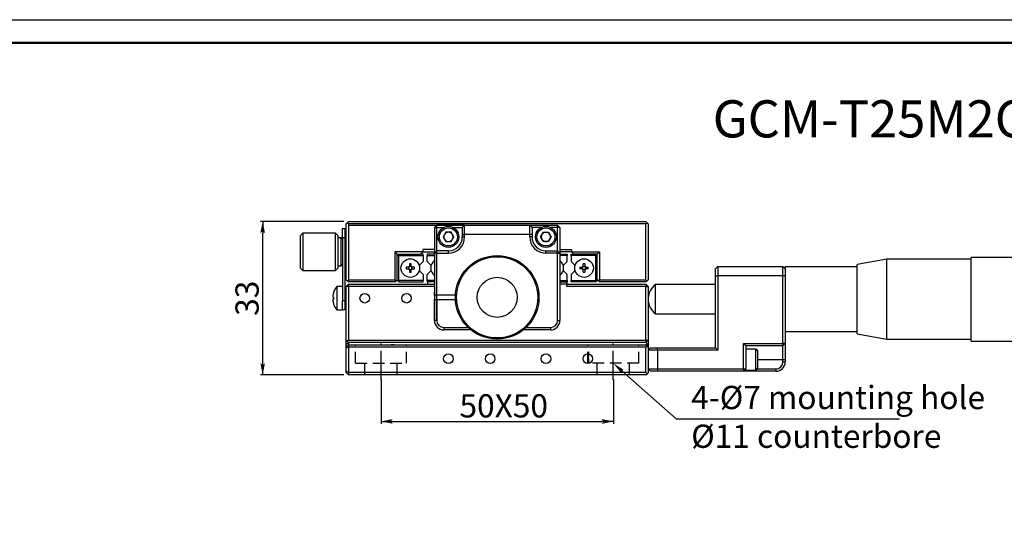
# Model space of a CAD drawing. Extents: x 210 to 712, y -93 to 204.
# Drawn here: x 329 to 540, y 97 to 204 of the extents above; entities that cross this region are included whole.
import ezdxf
from ezdxf import colors
from ezdxf.entities.mleader import LeaderData, LeaderLine
from ezdxf.math import Vec2, Vec3

# ---------------------------------------------------------------- set-up
doc = ezdxf.new("R2010")
doc.units = 0
doc.header["$LTSCALE"] = 5
doc.linetypes.add('CENTER', pattern=[2, 1.25, -0.25, 0.25, -0.25])
doc.linetypes.add('HIDDENX2', pattern=[0.75, 0.5, -0.25])
doc.layers.get('0').update_dxf_attribs({"color": 255, "linetype": 'CONTINUOUS', "lineweight": 30})
doc.layers.get('DEFPOINTS').update_dxf_attribs({"linetype": 'CONTINUOUS'})
for name, color, linetype in [('DIMENSION', 2, 'CONTINUOUS'), ('LINE_CENTER', 4, 'CENTER'), ('LINE_HIDDEN', 3, 'HIDDENX2'), ('TEMP', 50, 'CONTINUOUS')]:
    doc.layers.add(name, color=color, linetype=linetype)
doc.styles.get("Standard").update_dxf_attribs({"font": 'arial.ttf', "height": 2.5})
doc.styles.add('黑体 2.5', font='simhei.ttf', dxfattribs={"height": 2.5})
doc.dimstyles.new('SS$0', dxfattribs={"dimtxt": 3, "dimasz": 2.5, "dimexe": 0.5, "dimexo": 1, "dimgap": 0.8, "dimtad": 1, "dimdec": 3, "dimdsep": 46, "dimtxsty": 'Standard', "dimblk": '箭头', "dimcen": 5, "dimclrd": 256, "dimclre": 256, "dimclrt": 256, "dimadec": 0, "dimazin": 0, "dimtfac": 0.72, "dimtdec": 3, "dimtmove": 0, "dimatfit": 0, "dimfxl": 0.5, "dimtolj": 1, "dimtzin": 0, "dimarcsym": 0})

# ---------------------------------------------------------------- blocks, each defined once
blk = doc.blocks.new('箭头')
at = {"layer": 'DIMENSION'}
h = blk.add_hatch(color=256, dxfattribs=at)
h.paths.add_polyline_path([(-1, 0.2), (-0.85, 0), (0, 0)])
h.paths.add_polyline_path([(0, 0), (-0.85, 0), (-1, -0.2)])
blk.add_line((0, 0), (-1, 0), dxfattribs=at)
blk = doc.blocks.new('*D21')
at = {"layer": 'DEFPOINTS', "color": 0}
for p in [(406.29, 127.09), (456.29, 127.09), (456.29, 117.09)]:
    blk.add_point(p, dxfattribs=at)
at = {"layer": 'DIMENSION', "lineweight": -2}
for p, q in [((406.29, 126.09), (406.29, 116.59)), ((456.29, 126.09), (456.29, 116.59)), ((408.79, 117.09), (453.79, 117.09))]:
    blk.add_line(p, q, dxfattribs=at)
at = {"layer": 'DIMENSION', "lineweight": -2, "xscale": 2.5, "yscale": 2.5, "zscale": 2.5, "rotation": 180}
blk.add_blockref('箭头', (406.29, 117.09), dxfattribs=at)
at = {"layer": 'DIMENSION', "lineweight": -2, "xscale": 2.5, "yscale": 2.5, "zscale": 2.5}
blk.add_blockref('箭头', (456.29, 117.09), dxfattribs=at)
at = {"layer": 'DIMENSION', "insert": (432.7, 120.44), "char_height": 2.5, "attachment_point": 5}
blk.add_mtext('\\A1;{\\H2x;50X50}', dxfattribs=at)
blk = doc.blocks.new('*D25')
at = {"layer": 'DEFPOINTS', "color": 0}
for p in [(380.82, 160.09), (399.29, 160.09), (399.29, 127.09)]:
    blk.add_point(p, dxfattribs=at)
at = {"layer": 'DIMENSION', "lineweight": -2}
for p, q in [((398.29, 160.09), (380.32, 160.09)), ((380.82, 129.59), (380.82, 157.59)), ((398.29, 127.09), (380.32, 127.09))]:
    blk.add_line(p, q, dxfattribs=at)
at = {"layer": 'DIMENSION', "lineweight": -2, "xscale": 2.5, "yscale": 2.5, "zscale": 2.5}
for p, rotation in [((380.82, 160.09), 90), ((380.82, 127.09), 270)]:
    blk.add_blockref('箭头', p, dxfattribs=dict(at, rotation=rotation))
at = {"layer": 'DIMENSION', "insert": (377.46, 143.59), "char_height": 2.5, "attachment_point": 5, "rotation": 90}
blk.add_mtext('\\A1;{\\H2x;33}', dxfattribs=at)

msp = doc.modelspace()

# ---------------------------------------------------------------- linework, layer by layer
for p, q in [((398.7892, 159.5851), (399.0392, 159.8351)), ((398.7892, 147.5851), (398.7892, 159.5851)), ((399.0392, 159.8351), (399.2892, 160.0851)), ((399.2892, 159.5851), (399.0392, 159.8351)), ((399.2892, 160.0851), (463.2892, 160.0851)), ((399.2892, 159.5851), (399.2892, 147.5851)), ((463.2892, 159.5851), (399.2892, 159.5851)), ((399.2892, 159.2851), (438.2892, 159.2851)), ((417.7892, 158.7851), (418.2892, 159.2851)), ((418.2892, 158.7851), (418.2892, 159.2851)), ((424.2892, 159.2851), (418.2892, 159.2851)), ((423.7892, 158.7851), (424.2892, 159.2851)), ((424.2892, 157.2851), (424.2892, 159.2851)), ((438.2892, 157.2851), (438.2892, 159.2851)), ((438.7892, 158.7851), (438.2892, 159.2851)), ((438.2892, 159.2851), (444.2892, 159.2851)), ((444.2892, 158.7851), (444.2892, 159.2851)), ((444.7892, 158.7851), (444.2892, 159.2851)), ((463.2892, 160.0851), (463.5392, 159.8351)), ((463.2892, 159.5851), (463.5392, 159.8351)), ((463.2892, 147.5851), (463.2892, 159.5851)), ((463.5392, 159.8351), (463.7892, 159.5851)), ((463.7892, 159.5851), (463.7892, 147.5851)), ((389.4892, 157.5851), (388.9892, 157.0851)), ((388.9892, 150.0851), (388.9892, 157.0851)), ((396.4892, 157.5851), (389.4892, 157.5851)), ((389.4892, 157.5851), (389.4892, 149.5851)), ((396.9892, 157.0851), (396.4892, 157.5851)), ((396.4892, 153.5851), (396.4892, 157.5851)), ((396.9892, 157.0851), (396.9892, 153.5851)), ((397.9892, 158.5851), (398.4892, 158.5851)), ((397.9892, 156.5851), (397.9892, 158.5851)), ((398.4892, 158.5851), (398.4892, 156.5851)), ((417.7892, 158.7851), (418.2892, 158.7851)), ((417.7892, 158.7851), (417.7892, 153.2851)), ((418.2892, 158.7851), (419.7584, 158.7851)), ((418.2892, 153.7851), (418.2892, 158.7851)), ((420.2119, 157.7851), (419.6345, 156.7851)), ((421.3666, 157.7851), (420.2119, 157.7851)), ((421.9439, 156.7851), (421.3666, 157.7851)), ((421.82, 158.7851), (423.7892, 158.7851)), ((423.7892, 158.7851), (423.7892, 157.2851)), ((423.7892, 157.2851), (423.7892, 156.7851)), ((423.7892, 157.2851), (424.2892, 157.2851)), ((438.2892, 157.2851), (424.2892, 157.2851)), ((424.2892, 156.7851), (424.2892, 157.2851)), ((438.2892, 156.7851), (438.2892, 157.2851)), ((438.7892, 157.2851), (438.2892, 157.2851)), ((438.7892, 158.7851), (438.7892, 157.2851)), ((440.7584, 158.7851), (438.7892, 158.7851)), ((438.7892, 157.2851), (438.7892, 156.7851)), ((440.6345, 156.7851), (441.2119, 157.7851)), ((441.2119, 157.7851), (442.3666, 157.7851)), ((442.3666, 157.7851), (442.9439, 156.7851)), ((444.2892, 158.7851), (442.82, 158.7851)), ((444.2892, 153.7851), (444.2892, 158.7851)), ((444.7892, 158.7851), (444.2892, 158.7851)), ((444.7892, 158.7851), (444.7892, 153.2851)), ((397.6892, 156.5851), (396.9892, 156.5851)), ((397.9892, 156.2851), (397.6892, 156.5851)), ((397.6892, 153.5851), (397.6892, 156.5851)), ((398.4892, 156.5851), (397.9892, 156.5851)), ((397.9892, 156.5851), (397.9892, 143.0851)), ((398.4892, 156.5851), (398.4892, 143.0851)), ((398.7892, 155.0851), (398.4892, 155.0851)), ((419.6345, 156.7851), (420.2119, 155.7851)), ((420.2119, 155.7851), (421.3666, 155.7851)), ((421.3666, 155.7851), (421.9439, 156.7851)), ((423.7892, 156.7851), (424.2892, 156.7851)), ((438.7892, 156.7851), (438.2892, 156.7851)), ((441.2119, 155.7851), (440.6345, 156.7851)), ((442.3666, 155.7851), (441.2119, 155.7851)), ((442.9439, 156.7851), (442.3666, 155.7851)), ((396.4892, 149.5851), (396.4892, 153.5851)), ((396.9892, 153.5851), (396.9892, 150.0851)), ((397.6892, 150.5851), (397.6892, 153.5851)), ((409.2892, 153.5851), (409.2892, 147.5851)), ((415.2892, 153.5851), (409.2892, 153.5851)), ((409.2892, 153.5851), (409.7892, 153.0851)), ((409.7892, 153.0851), (414.7892, 153.0851)), ((409.7892, 147.5851), (409.7892, 153.0851)), ((410.0892, 153.0851), (409.7892, 152.7851)), ((410.0892, 152.7851), (409.7892, 152.7851)), ((410.0892, 153.0851), (410.0892, 152.7851)), ((410.0892, 152.7851), (415.3892, 152.7851)), ((410.0892, 147.3851), (410.0892, 152.7851)), ((415.2892, 153.5851), (414.7892, 153.0851)), ((415.3892, 153.0851), (414.7892, 153.0851)), ((417.7892, 154.0851), (415.2892, 154.0851)), ((415.2892, 154.0851), (415.2892, 153.5851)), ((415.2892, 153.5851), (417.7892, 153.5851)), ((415.3892, 152.7851), (415.3892, 153.0851)), ((415.3892, 152.7851), (415.3892, 151.4851)), ((417.7892, 153.0851), (416.1892, 153.0851)), ((416.1892, 153.0851), (416.1892, 152.7851)), ((416.1892, 152.7851), (417.7892, 152.7851)), ((416.1892, 151.4851), (416.1892, 152.7851)), ((417.7892, 153.2851), (418.2892, 153.7851)), ((418.2892, 153.2851), (417.7892, 153.2851)), ((417.7892, 153.2851), (417.7892, 138.7851)), ((420.7892, 153.7851), (418.2892, 153.7851)), ((418.2892, 153.2851), (418.2892, 153.7851)), ((418.2892, 138.7851), (418.2892, 153.2851)), ((418.2892, 153.2851), (420.7892, 153.2851)), ((420.7892, 153.2851), (420.7892, 153.7851)), ((441.7892, 153.2851), (441.7892, 153.7851)), ((441.7892, 153.7851), (444.2892, 153.7851)), ((444.2892, 153.2851), (441.7892, 153.2851)), ((444.2892, 153.2851), (444.2892, 153.7851)), ((444.7892, 153.2851), (444.2892, 153.7851)), ((444.2892, 138.7851), (444.2892, 153.2851)), ((444.2892, 153.2851), (444.7892, 153.2851)), ((444.7892, 154.0851), (447.2892, 154.0851)), ((447.2892, 153.5851), (444.7892, 153.5851)), ((444.7892, 153.2851), (444.7892, 138.7851)), ((444.7892, 153.0851), (446.3892, 153.0851)), ((446.3892, 152.7851), (444.7892, 152.7851)), ((446.3892, 153.0851), (446.3892, 152.7851)), ((446.3892, 151.4851), (446.3892, 152.7851)), ((447.1892, 153.0851), (447.7892, 153.0851)), ((447.1892, 152.7851), (447.1892, 153.0851)), ((452.4892, 152.7851), (447.1892, 152.7851)), ((447.1892, 152.7851), (447.1892, 151.4851)), ((447.2892, 154.0851), (447.2892, 153.5851)), ((447.2892, 153.5851), (453.2892, 153.5851)), ((447.2892, 153.5851), (447.7892, 153.0851)), ((452.7892, 153.0851), (447.7892, 153.0851)), ((452.4892, 153.0851), (452.4892, 152.7851)), ((452.4892, 153.0851), (452.7892, 152.7851)), ((452.4892, 147.3851), (452.4892, 152.7851)), ((452.4892, 152.7851), (452.7892, 152.7851)), ((453.2892, 153.5851), (452.7892, 153.0851)), ((452.7892, 147.5851), (452.7892, 153.0851)), ((453.2892, 153.5851), (453.2892, 147.5851)), ((396.9892, 150.5851), (397.6892, 150.5851)), ((397.6892, 150.5851), (397.9892, 150.8851)), ((398.4892, 152.0851), (398.7892, 152.0851)), ((412.3992, 150.9611), (412.3992, 150.5751)), ((412.7792, 150.5751), (412.7792, 150.9611)), ((415.3892, 151.4851), (414.518, 150.6139)), ((417.0604, 150.6139), (416.1892, 151.4851)), ((445.518, 150.6139), (446.3892, 151.4851)), ((447.1892, 151.4851), (448.0604, 150.6139)), ((449.7992, 150.5751), (449.7992, 150.9611)), ((450.1792, 150.9611), (450.1792, 150.5751)), ((515.121, 151.9851), (508.771, 150.8654)), ((508.771, 135.9048), (508.771, 150.8654)), ((517.0232, 151.9851), (515.121, 151.9851)), ((515.121, 134.7851), (515.121, 151.9851)), ((517.0232, 151.9851), (515.121, 151.9851)), ((515.121, 135.4781), (515.121, 151.9851)), ((533.2932, 151.9851), (515.121, 151.9851)), ((515.121, 145.9528), (515.121, 151.9851)), ((554.578, 152.3851), (533.2932, 152.3851)), ((533.2932, 146.0722), (533.2932, 152.3851)), ((388.9892, 150.0851), (389.4892, 149.5851)), ((389.4892, 149.5851), (396.4892, 149.5851)), ((396.4892, 149.5851), (396.9892, 150.0851)), ((412.0992, 150.2751), (411.7132, 150.2751)), ((411.7132, 149.8951), (412.0992, 149.8951)), ((412.2859, 150.3402), (412.2859, 149.83)), ((412.8443, 150.3885), (412.3341, 150.3885)), ((412.3341, 149.7817), (412.8443, 149.7817)), ((412.3992, 149.5951), (412.3992, 149.2091)), ((412.7792, 149.2091), (412.7792, 149.5951)), ((412.8926, 149.83), (412.8926, 150.3402)), ((413.4652, 150.2751), (413.0792, 150.2751)), ((413.0792, 149.8951), (413.4652, 149.8951)), ((414.518, 149.5563), (415.3892, 148.6851)), ((415.3892, 148.6851), (415.3892, 147.3851)), ((416.1892, 148.6851), (417.0604, 149.5563)), ((416.1892, 147.3851), (416.1892, 148.6851)), ((446.3892, 148.6851), (445.518, 149.5563)), ((446.3892, 147.3851), (446.3892, 148.6851)), ((448.0604, 149.5563), (447.1892, 148.6851)), ((447.1892, 148.6851), (447.1892, 147.3851)), ((449.1132, 150.2751), (449.4992, 150.2751)), ((449.4992, 149.8951), (449.1132, 149.8951)), ((449.6859, 149.83), (449.6859, 150.3402)), ((449.7341, 150.3885), (450.2443, 150.3885)), ((450.2443, 149.7817), (449.7341, 149.7817)), ((449.7992, 149.2091), (449.7992, 149.5951)), ((450.1792, 149.5951), (450.1792, 149.2091)), ((450.2926, 150.3402), (450.2926, 149.83)), ((450.4792, 150.2751), (450.8653, 150.2751)), ((450.8653, 149.8951), (450.4792, 149.8951)), ((478.2892, 149.8851), (478.7892, 150.3851)), ((478.2892, 148.3851), (478.2892, 149.8851)), ((478.2892, 148.3851), (478.7892, 148.3851)), ((478.2892, 132.8851), (478.2892, 148.3851)), ((478.7892, 150.3851), (478.7892, 148.3851)), ((478.7892, 150.3851), (492.7892, 150.3851)), ((492.7892, 148.3851), (478.7892, 148.3851)), ((478.7892, 148.3851), (478.7892, 132.3851)), ((492.7892, 148.3851), (492.7892, 150.3851)), ((493.2892, 149.8851), (492.7892, 150.3851)), ((492.7892, 133.8851), (492.7892, 148.3851)), ((493.2892, 148.3851), (492.7892, 148.3851)), ((508.771, 150.3701), (493.2892, 150.3701)), ((493.2892, 149.8851), (493.2892, 150.3701)), ((493.2892, 149.8851), (493.2892, 148.3851)), ((493.2892, 148.3851), (493.2892, 133.8851)), ((399.0392, 147.3351), (398.7892, 147.5851)), ((399.2892, 146.5851), (398.7892, 146.0851)), ((399.0392, 147.3351), (399.2892, 147.5851)), ((399.2892, 147.0851), (399.0392, 147.3351)), ((399.2892, 147.5851), (409.2892, 147.5851)), ((409.2892, 147.0851), (399.2892, 147.0851)), ((399.2892, 146.0851), (399.2892, 146.5851)), ((399.2892, 146.5851), (416.2892, 146.5851)), ((409.2892, 147.5851), (409.5392, 147.3351)), ((409.2892, 147.0851), (409.5392, 147.3351)), ((409.5392, 147.3351), (409.7892, 147.5851)), ((409.7892, 147.5851), (409.7892, 147.3851)), ((410.0892, 147.3851), (409.7892, 147.3851)), ((410.0892, 147.0851), (409.7892, 147.3851)), ((415.3892, 147.3851), (410.0892, 147.3851)), ((410.0892, 147.3851), (410.0892, 147.0851)), ((410.0892, 147.0851), (415.3892, 147.0851)), ((415.3892, 147.0851), (415.3892, 147.3851)), ((417.7892, 147.3851), (416.1892, 147.3851)), ((416.1892, 147.3851), (416.1892, 147.0851)), ((416.1892, 147.0851), (416.2892, 147.0851)), ((417.7892, 147.0851), (416.2892, 147.0851)), ((416.2892, 147.0851), (416.2892, 146.5851)), ((416.2892, 146.5851), (417.7892, 146.5851)), ((444.7892, 147.3851), (446.3892, 147.3851)), ((444.7892, 147.0851), (446.2892, 147.0851)), ((446.2892, 146.5851), (444.7892, 146.5851)), ((446.2892, 147.0851), (446.2892, 146.5851)), ((446.3892, 147.0851), (446.2892, 147.0851)), ((446.2892, 146.0851), (446.2892, 146.5851)), ((446.2892, 146.5851), (463.2892, 146.5851)), ((446.3892, 147.3851), (446.3892, 147.0851)), ((447.1892, 147.3851), (452.4892, 147.3851)), ((447.1892, 147.0851), (447.1892, 147.3851)), ((452.4892, 147.0851), (447.1892, 147.0851)), ((452.4892, 147.3851), (452.4892, 147.0851)), ((452.4892, 147.3851), (452.7892, 147.3851)), ((452.4892, 147.0851), (452.7892, 147.3851)), ((453.0392, 147.3351), (452.7892, 147.5851)), ((452.7892, 147.5851), (452.7892, 147.3851)), ((453.2892, 147.5851), (453.0392, 147.3351)), ((453.2892, 147.0851), (453.0392, 147.3351)), ((453.2892, 147.5851), (463.2892, 147.5851)), ((463.2892, 147.0851), (453.2892, 147.0851)), ((463.2892, 147.5851), (463.5392, 147.3351)), ((463.5392, 147.3351), (463.2892, 147.0851)), ((463.2892, 146.5851), (463.7892, 146.0851)), ((463.2892, 146.5851), (463.2892, 146.0851)), ((463.7892, 147.5851), (463.5392, 147.3351)), ((478.2892, 146.5601), (465.3562, 146.5601)), ((465.3562, 140.2101), (465.3562, 146.5601)), ((397.9892, 146.0851), (396.7667, 146.0851)), ((396.7667, 146.0851), (396.7667, 141.0851)), ((398.7892, 144.8351), (398.4892, 144.8351)), ((399.2892, 146.0851), (398.7892, 146.0851)), ((398.7892, 134.5851), (398.7892, 146.0851)), ((399.2892, 146.0851), (399.2892, 134.5851)), ((417.7892, 146.0851), (399.2892, 146.0851)), ((417.7892, 144.2851), (417.7892, 144.9692)), ((418.2892, 144.2851), (417.7892, 144.2851)), ((422.3031, 144.2851), (418.2892, 144.2851)), ((463.2892, 146.0851), (446.2892, 146.0851)), ((463.2892, 134.5851), (463.2892, 146.0851)), ((463.2892, 146.0851), (463.7892, 146.0851)), ((463.7892, 146.0851), (463.7892, 134.5851)), ((515.121, 134.7851), (515.121, 145.9528)), ((533.2932, 134.3851), (533.2932, 146.0722)), ((395.9393, 143.8551), (396.0933, 143.8551)), ((396.0933, 143.3151), (395.9393, 143.3151)), ((397.9892, 143.0851), (398.4892, 143.0851)), ((397.9892, 141.0851), (397.9892, 143.0851)), ((398.4892, 143.0851), (398.4892, 141.0851)), ((398.4892, 142.3351), (398.7892, 142.3351)), ((417.7892, 138.7851), (417.7892, 143.2851)), ((417.7892, 143.2851), (418.2892, 143.2851)), ((418.2892, 143.2851), (418.2892, 138.7851)), ((418.2892, 143.2851), (422.3031, 143.2851)), ((396.7667, 141.0851), (397.9892, 141.0851)), ((398.4892, 141.0851), (397.9892, 141.0851)), ((465.3562, 140.2101), (478.2892, 140.2101)), ((418.2892, 138.7851), (417.7892, 138.7851)), ((444.2892, 138.7851), (444.7892, 138.7851)), ((419.7892, 137.2851), (425.0643, 137.2851)), ((419.7892, 137.2851), (419.7892, 136.7851)), ((425.6324, 136.7851), (419.7892, 136.7851)), ((442.7892, 136.7851), (436.9461, 136.7851)), ((437.5142, 137.2851), (442.7892, 137.2851)), ((442.7892, 137.2851), (442.7892, 136.7851)), ((493.2892, 136.4001), (508.771, 136.4001)), ((508.771, 135.9048), (515.121, 134.7851)), ((398.7892, 134.5851), (399.0392, 134.3351)), ((398.7892, 133.5851), (398.7892, 134.5851)), ((399.2892, 134.0851), (398.7892, 133.5851)), ((399.2892, 133.5851), (398.7892, 133.0851)), ((398.7892, 133.0851), (398.7892, 133.5851)), ((399.2892, 134.5851), (399.0392, 134.3351)), ((399.0392, 134.3351), (399.2892, 134.0851)), ((399.2892, 134.5851), (463.2892, 134.5851)), ((463.2892, 134.0851), (399.2892, 134.0851)), ((399.2892, 134.0851), (399.2892, 133.5851)), ((399.2892, 133.5851), (399.2892, 133.0851)), ((399.2892, 133.5851), (463.2892, 133.5851)), ((408.4441, 133.6068), (409.1343, 133.6068)), ((463.2892, 134.5851), (463.7892, 134.5851)), ((463.2892, 134.0851), (463.7892, 134.5851)), ((463.2892, 134.5851), (463.2892, 134.0851)), ((463.2892, 134.0851), (463.7892, 133.5851)), ((463.2892, 133.5851), (463.5392, 133.3351)), ((463.7892, 133.5851), (463.2892, 133.5851)), ((463.7892, 134.5851), (463.7892, 133.5851)), ((463.7892, 133.5851), (463.7892, 133.0851)), ((484.2892, 133.8851), (492.7892, 133.8851)), ((484.2892, 128.3851), (484.2892, 133.8851)), ((484.2892, 133.8851), (484.7892, 133.3851)), ((493.2892, 133.8851), (492.7892, 133.3851)), ((492.7892, 133.8851), (492.7892, 133.3851)), ((493.2892, 133.8851), (492.7892, 133.8851)), ((493.2892, 133.8851), (493.2892, 130.3851)), ((515.121, 134.7851), (515.121, 135.4781)), ((515.121, 134.7851), (516.8115, 134.7851)), ((515.121, 134.7851), (516.8115, 134.7851)), ((515.121, 134.7851), (533.2932, 134.7851)), ((533.2932, 134.3851), (554.578, 134.3851)), ((399.2892, 133.0851), (398.7892, 132.878)), ((398.7892, 132.878), (398.7892, 133.0851)), ((398.7892, 127.7922), (398.7892, 132.878)), ((399.2892, 133.0851), (399.2892, 127.5851)), ((463.2892, 133.0851), (399.2892, 133.0851)), ((463.5392, 133.3351), (463.2892, 133.0851)), ((463.2892, 127.5851), (463.2892, 133.0851)), ((463.7892, 133.0851), (463.5392, 133.3351)), ((463.7892, 133.0851), (463.7892, 127.5851)), ((463.7892, 132.3851), (464.2892, 132.8851)), ((465.7892, 132.3851), (463.7892, 132.3851)), ((464.2892, 132.8851), (465.7892, 132.8851)), ((465.7892, 132.3851), (465.7892, 132.8851)), ((465.7892, 132.8851), (478.2892, 132.8851)), ((465.7892, 132.3851), (465.7892, 128.3851)), ((478.7892, 132.3851), (465.7892, 132.3851)), ((478.7892, 132.3851), (478.2892, 132.8851)), ((492.7892, 133.3851), (484.7892, 133.3851)), ((484.7892, 133.3851), (484.7892, 128.3851)), ((486.9767, 132.6351), (484.7892, 132.6351)), ((486.9767, 130.3851), (486.9767, 132.6351)), ((487.2892, 132.3226), (487.2892, 130.3851)), ((492.7892, 130.3851), (492.7892, 133.3851)), ((486.9767, 128.1351), (486.9767, 130.3851)), ((487.2892, 130.3851), (487.2892, 128.4476)), ((487.2892, 130.3851), (492.7892, 130.3851)), ((492.7892, 130.3851), (493.2892, 130.3851)), ((492.7892, 129.8851), (492.7892, 130.3851)), ((492.7892, 129.8851), (493.2892, 129.8851)), ((493.2892, 130.3851), (493.2892, 129.8851)), ((399.2892, 127.5851), (398.7892, 127.7922)), ((398.7892, 127.5851), (398.7892, 127.7922)), ((398.7892, 127.5851), (399.2892, 127.0851)), ((463.2892, 127.5851), (399.2892, 127.5851)), ((399.2892, 127.5851), (399.2892, 127.0851)), ((463.5392, 127.3351), (463.2892, 127.5851)), ((463.2892, 127.0851), (463.5392, 127.3351)), ((463.7892, 127.5851), (463.5392, 127.3351)), ((463.7892, 128.3851), (465.7892, 128.3851)), ((463.7892, 128.3851), (464.2892, 127.8851)), ((465.7892, 127.8851), (464.2892, 127.8851)), ((465.7892, 128.3851), (465.7892, 127.8851)), ((465.7892, 128.3851), (484.2892, 128.3851)), ((484.2892, 127.8851), (465.7892, 127.8851)), ((484.7892, 128.3851), (484.2892, 127.8851)), ((484.2892, 128.3851), (484.2892, 127.8851)), ((484.2892, 128.3851), (484.7892, 128.3851)), ((491.2892, 127.8851), (484.2892, 127.8851)), ((484.7892, 128.1351), (484.7892, 128.3851)), ((484.7892, 128.1351), (486.9767, 128.1351)), ((487.2829, 128.3851), (491.2892, 128.3851)), ((491.2892, 128.3851), (491.2892, 127.8851)), ((463.2892, 127.0851), (399.2892, 127.0851))]:
    msp.add_line(p, q)
at = {"flags": 128}
for points in [[(396.0852, 144.8219), (396.0857, 144.8216), (396.0873, 144.8208), (396.0898, 144.8193), (396.0933, 144.8173)], [(396.0933, 142.3529), (396.0898, 142.3509), (396.0873, 142.3494), (396.0857, 142.3486), (396.0852, 142.3483)]]:
    msp.add_lwpolyline(points, dxfattribs=at)
for centre, radius in [((420.7892, 156.7851), 2.25), ((441.7892, 156.7851), 2.25), ((420.7892, 156.7851), 1.9375), ((441.7892, 156.7851), 1.9375), ((431.2892, 143.7851), 9), ((412.5892, 150.0851), 2), ((431.2892, 143.7851), 8.7491), ((449.9892, 150.0851), 2), ((431.2892, 143.7851), 4.3053), ((402.7892, 143.5851), 1.025), ((411.7892, 143.5851), 1.025), ((420.7892, 130.5851), 1.025), ((429.7892, 130.5851), 1.025), ((441.7892, 130.5851), 1.025), ((450.7892, 130.5851), 1.025)]:
    msp.add_circle(centre, radius)
for centre, radius, start, end in [((420.7892, 156.7851), 1, 150, 210), ((420.7892, 156.7851), 1, 90, 150), ((420.7892, 156.7851), 1, 30, 90), ((420.7892, 156.7851), 1, 330, 30), ((441.7892, 156.7851), 1, 150, 210), ((441.7892, 156.7851), 1, 90, 150), ((441.7892, 156.7851), 1, 30, 90), ((441.7892, 156.7851), 1, 330, 30), ((420.7892, 156.7851), 1, 210, 270), ((420.7892, 156.7851), 3, 270, 0), ((420.7892, 156.7851), 3.5, 270, 0), ((420.7892, 156.7851), 1, 270, 330), ((441.7892, 156.7851), 3.5, 180, 270), ((441.7892, 156.7851), 3, 180, 270), ((441.7892, 156.7851), 1, 210, 270), ((441.7892, 156.7851), 1, 270, 330), ((412.5892, 144.7594), 6.2046, 88.245153, 91.754847), ((418.9892, 150.0851), 2, 126.869898, 233.130102), ((443.5892, 150.0851), 2, 306.869898, 53.130102), ((449.9892, 144.7594), 6.2046, 88.245153, 91.754847), ((417.9296, 150.0851), 6.2193, 178.249348, 181.750652), ((412.5892, 155.4092), 6.2031, 268.244716, 271.755284), ((407.2876, 150.0851), 6.1806, 358.238364, 1.761636), ((455.2908, 150.0851), 6.1806, 178.238364, 181.761636), ((449.9892, 155.4092), 6.2031, 268.244716, 271.755284), ((444.6488, 150.0851), 6.2193, 358.249348, 1.750652), ((467.7892, 143.3851), 4, 127.462651, 232.537349), ((399.8892, 143.5851), 3.9909, 162.016376, 171.788607), ((399.8892, 143.5851), 4, 141.317813, 161.988562), ((399.8892, 143.5851), 3.9909, 188.211393, 197.983624), ((400.6019, 143.5851), 4.5166, 176.572881, 183.427119), ((399.8892, 143.5851), 4, 198.011438, 218.682187), ((419.7892, 138.7851), 2, 180, 270), ((419.7892, 138.7851), 1.5, 180, 270), ((442.7892, 138.7851), 1.5, 270, 0), ((442.7892, 138.7851), 2, 270, 0), ((486.9767, 132.3226), 0.3125, 0, 90), ((491.2892, 129.8851), 1.5, 270, 0), ((491.2892, 129.8851), 2, 270, 0), ((486.9767, 128.4476), 0.3125, 270, 0)]:
    msp.add_arc(centre, radius, start, end)
for points, knots in [([(412.3992, 150.5751), (412.396, 150.5419), (412.3896, 150.4753), (412.339, 150.386), (412.2645, 150.3184), (412.1801, 150.2809), (412.1234, 150.2768), (412.0992, 150.2751)], [0, 0, 0, 0, 0.21275405, 0.42563936, 0.63579666, 0.84479923, 1, 1, 1, 1]), ([(413.0792, 150.2751), (413.046, 150.2783), (412.9794, 150.2847), (412.8901, 150.3353), (412.8225, 150.4098), (412.785, 150.4942), (412.7809, 150.5509), (412.7792, 150.5751)], [0, 0, 0, 0, 0.212764732, 0.425636922, 0.635823249, 0.844802636, 1, 1, 1, 1]), ([(449.4992, 150.2751), (449.5325, 150.2783), (449.599, 150.2847), (449.6884, 150.3353), (449.7559, 150.4098), (449.7935, 150.4942), (449.7975, 150.5509), (449.7992, 150.5751)], [0, 0, 0, 0, 0.212764732, 0.425636922, 0.635823249, 0.844802636, 1, 1, 1, 1]), ([(450.1792, 150.5751), (450.1824, 150.5419), (450.1888, 150.4753), (450.2395, 150.386), (450.3139, 150.3184), (450.3983, 150.2809), (450.4551, 150.2768), (450.4792, 150.2751)], [0, 0, 0, 0, 0.21275405, 0.42563936, 0.63579666, 0.84479923, 1, 1, 1, 1]), ([(412.0992, 149.8951), (412.1325, 149.8919), (412.199, 149.8855), (412.2884, 149.8349), (412.3559, 149.7604), (412.3935, 149.676), (412.3975, 149.6193), (412.3992, 149.5951)], [0, 0, 0, 0, 0.21276048, 0.42565674, 0.63581779, 0.84480562, 1, 1, 1, 1]), ([(412.7792, 149.5951), (412.7824, 149.6283), (412.7888, 149.6949), (412.8395, 149.7842), (412.9139, 149.8518), (412.9983, 149.8893), (413.055, 149.8934), (413.0792, 149.8951)], [0, 0, 0, 0, 0.21275744, 0.42563284, 0.63581787, 0.84479617, 1, 1, 1, 1]), ([(449.7992, 149.5951), (449.796, 149.6283), (449.7896, 149.6949), (449.739, 149.7842), (449.6645, 149.8518), (449.5801, 149.8893), (449.5234, 149.8934), (449.4992, 149.8951)], [0, 0, 0, 0, 0.21275744, 0.42563284, 0.63581787, 0.84479617, 1, 1, 1, 1]), ([(450.4792, 149.8951), (450.446, 149.8919), (450.3795, 149.8855), (450.2901, 149.8349), (450.2225, 149.7604), (450.185, 149.676), (450.1809, 149.6193), (450.1792, 149.5951)], [0, 0, 0, 0, 0.21276048, 0.42565674, 0.63581779, 0.84480562, 1, 1, 1, 1]), ([(395.9393, 144.1551), (395.9349, 144.1218), (395.9262, 144.0551), (395.9207, 143.9657), (395.9217, 143.8981), (395.9285, 143.8608), (395.9361, 143.8568), (395.9393, 143.8551)], [0, 0, 0, 0, 0.213012584, 0.426131629, 0.636895471, 0.846620085, 1, 1, 1, 1]), ([(395.9393, 143.3151), (395.9349, 143.3119), (395.9262, 143.3054), (395.9207, 143.2547), (395.9217, 143.18), (395.9285, 143.0956), (395.9361, 143.039), (395.9393, 143.0151)], [0, 0, 0, 0, 0.21301216, 0.4261315, 0.63689535, 0.84662015, 1, 1, 1, 1]), ([(450.9977, 132.0887), (450.9777, 131.9668), (450.9425, 131.7522), (450.9062, 131.4826), (450.8838, 131.279), (450.8688, 131.1567), (450.8687, 131.0455), (450.8835, 130.878), (450.9213, 130.5581), (450.969, 130.2607), (450.9977, 130.0815)], [0, 0, 0, 0, 0.18565327, 0.32690961, 0.40874561, 0.49087577, 0.50978513, 0.54894883, 0.72832415, 1, 1, 1, 1]), ([(450.9977, 131.5887), (450.9777, 131.4668), (450.9425, 131.2522), (450.9062, 130.9826), (450.8838, 130.779), (450.8688, 130.6567), (450.8687, 130.5455), (450.8835, 130.378), (450.9213, 130.0581), (450.969, 129.7607), (450.9977, 129.5815)], [0, 0, 0, 0, 0.18565276, 0.32690919, 0.40874535, 0.49087552, 0.50978518, 0.54894861, 0.72832395, 1, 1, 1, 1])]:
    msp.add_open_spline(points, degree=3, knots=knots)
at = {"layer": 'LINE_CENTER'}
for p, q in [((406.2892, 126.0251), (406.2892, 133.8284)), ((456.2892, 126.0251), (456.2892, 133.8284))]:
    msp.add_line(p, q, dxfattribs=at)
at = {"layer": 'LINE_HIDDEN'}
for p, q in [((400.7892, 129.5851), (400.7892, 133.5851)), ((411.7892, 129.5851), (411.7892, 133.5851)), ((450.7892, 129.5851), (450.7892, 133.5851)), ((461.7892, 129.5851), (461.7892, 133.5851)), ((400.7892, 129.5851), (411.7892, 129.5851)), ((402.7892, 127.0851), (402.7892, 129.5851)), ((409.7892, 127.0851), (409.7892, 129.5851)), ((461.7892, 129.5851), (450.7892, 129.5851)), ((452.7892, 127.0851), (452.7892, 129.5851)), ((459.7892, 127.0851), (459.7892, 129.5851))]:
    msp.add_line(p, q, dxfattribs=at)
at = {"layer": 'TEMP', "color": 7}
msp.add_lwpolyline([(292.4538, -93.4788), (292.4538, 203.5212), (712.4538, 203.5212), (712.4538, -93.4788)], close=True, dxfattribs=at)
at = {"layer": 'TEMP', "color": 7, "const_width": 0.5}
msp.add_lwpolyline([(707.4538, 198.5212), (707.4538, -88.4788), (317.4538, -88.4788), (317.4538, 198.5212)], close=True, dxfattribs=at)

# ---------------------------------------------------------------- texts
at = {"layer": 'DIMENSION', "attachment_point": 1, "style": '黑体 2.5'}
for s, insert, char_height, width in [('GCM-T25M2C', (477.6687, 186.1902), 8, 67.77049), ('{\\fSimHei|b0|i0|c0|p49;4-\\fISOCPEUR|b0|i0|c0|p34;%%C\\fSimHei|b0|i0|c134|p49;7 mounting hole\\P\\fISOCPEUR|b0|i0|c0|p34;%%C\\fSimHei|b0|i0|c134|p49;11 counterbore}', (473.0455, 124.7338), 5, 78.150343)]:
    msp.add_mtext(s, dxfattribs=dict(at, insert=insert, char_height=char_height, width=width))

# ---------------------------------------------------------------- dimensions: what is measured, and where the dimension line sits
at = {"layer": 'DIMENSION'}
dim = msp.add_linear_dim(base=(380.8173, 160.0851), p1=(399.2892, 127.0851), p2=(399.2892, 160.0851), angle=90, text='{\\H2x;<>}', dimstyle='SS$0', dxfattribs=at)
dim.commit()
dim.dimension.update_dxf_attribs({"geometry": '*D25', "text_midpoint": (380.8173, 143.5851), "dimtype": 160})
dim = msp.add_linear_dim(base=(456.2892, 117.0851), p1=(406.2892, 127.0851), p2=(456.2892, 127.0851), text='{\\H2x;<>X50}', dimstyle='SS$0', dxfattribs=at)
dim.commit()
dim.dimension.update_dxf_attribs({"geometry": '*D21', "text_midpoint": (432.6991, 117.0851), "dimtype": 160})

# ---------------------------------------------------------------- leaders
ml = msp.add_multileader_mtext('Standard', dxfattribs=at)
ml.set_content('', color=256)
ml.set_leader_properties()
ml.build(insert=Vec2(0, 0))
ml.multileader.update_dxf_attribs({"text_right_attachment_type": 6, "dogleg_length": 0.36, "arrow_head_size": 2.5})
ctx = ml.context
ctx.base_point, ctx.char_height, ctx.arrow_head_size, ctx.landing_gap_size, ctx.plane_origin = Vec3(517.8859, 117.6448), 2.5, 2.5, 0.09, Vec3(534.3548, 129.4491)
ctx.right_attachment = 6
notes = []
notes.append((ctx, [(1, (1, 1, 0), (469.8177, 117.6448), (1, 0), 48.0682, [(0, [(456.2892, 129.5851)], 0, [])])]))
ctx.mtext.insert, ctx.mtext.flow_direction = Vec3(517.9759, 118.8948), 5
for ctx, leaders in notes:
    for number, flags, end, landing, length, lines in leaders:
        leader = LeaderData()
        leader.index, (leader.has_last_leader_line, leader.has_dogleg_vector, leader.attachment_direction) = number, flags
        leader.last_leader_point, leader.dogleg_vector, leader.dogleg_length = Vec3(end), Vec3(landing), length
        for number, points, colour, breaks in lines:
            line = LeaderLine()
            line.index, line.vertices, line.color, line.breaks = number, Vec3.list(points), colors.encode_raw_color(colour), breaks
            leader.lines.append(line)
        ctx.leaders.append(leader)

doc.saveas('drawing.dxf')
